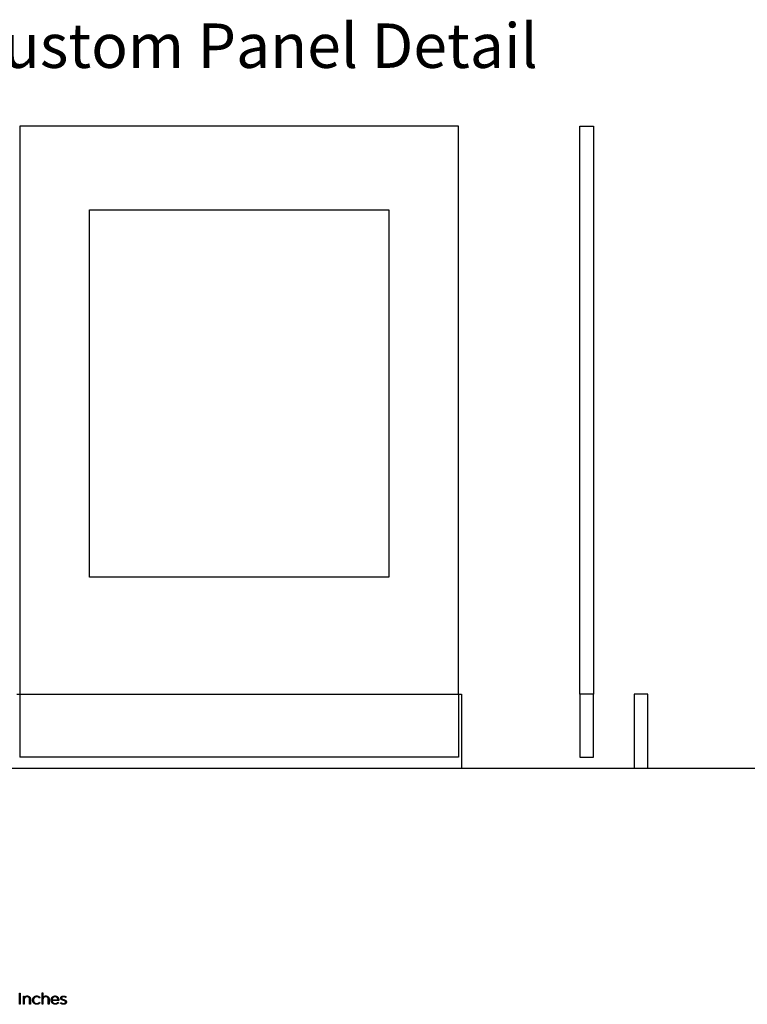
# Model space of a CAD drawing. Units: millimetres. Extents: x 224 to 9366, y -493 to 2723.
# Drawn here: x 753 to 1735, y -318 to 1012 of the extents above; entities that cross this region are included whole.
import ezdxf

# ---------------------------------------------------------------- set-up
doc = ezdxf.new("R2010")
doc.units = ezdxf.units.MM
doc.header["$LTSCALE"] = 16.335
doc.layers.add('Fisher_Paykel', color=7, linetype='Continuous', true_color=0x000000)
doc.styles.add('TEXTSTYLE_2', font='arial.ttf')

msp = doc.modelspace()

# ---------------------------------------------------------------- linework, layer by layer
at = {"layer": 'Fisher_Paykel', "color": 18, "true_color": 0x000000}
for p, q in [((1345, 867.8), (753, 867.8)), ((753, 867.8), (753, 100.8)), ((1345, 100.8), (1345, 867.8)), ((1509.1, 867.8), (1527.4, 867.8)), ((1509.1, 100.8), (1509.1, 867.8)), ((1527.4, 867.8), (1527.4, 100.8)), ((847, 754.8), (1251, 754.8)), ((847, 258.8), (847, 754.8)), ((1251, 754.8), (1251, 258.8)), ((1251, 258.8), (847, 258.8)), ((749, 100.8), (1349, 100.8)), ((1349, 100.8), (1349, 0.8)), ((1527.4, 100.8), (1509.1, 100.8)), ((1582.4, 100.8), (1582.4, 0.8)), ((1600.6, 100.8), (1582.4, 100.8)), ((1600.6, 0.8), (1600.6, 100.8))]:
    msp.add_line(p, q, dxfattribs=at)
at = {"layer": 'Fisher_Paykel', "color": 3, "true_color": 0x00ff00}
for p, q in [((753, 100.8), (753, 15.8)), ((1345, 100.8), (1345, 15.8)), ((1509.1, 100.8), (1509.1, 15.8)), ((1527.4, 15.8), (1527.4, 100.8)), ((1345, 15.8), (753, 15.8)), ((1509.1, 15.8), (1527.4, 15.8))]:
    msp.add_line(p, q, dxfattribs=at)
at = {"layer": 'Fisher_Paykel'}
for p, q in [((783.2, -302.4), (784.3, -302.4)), ((783.2, -317.8), (783.2, -302.4)), ((784.3, -302.4), (784.3, -309.1)), ((758.1, -307.1), (759.1, -307.1)), ((758.1, -317.8), (758.1, -307.1)), ((759.1, -317.8), (758.1, -317.8)), ((759.1, -307.1), (759.1, -309.1)), ((759.1, -311.6), (759.1, -317.8)), ((763, -307.8), (762.9, -307.8)), ((763.1, -307.8), (763, -307.8)), ((763.2, -307.8), (763.1, -307.8)), ((763.3, -307.8), (763.2, -307.8)), ((763.4, -307.8), (763.3, -307.8)), ((763.5, -307.8), (763.4, -307.8)), ((763.6, -307.8), (763.5, -307.8)), ((763.7, -307.8), (763.6, -307.8)), ((763.8, -307.9), (763.7, -307.8)), ((763.7, -307.8), (763.7, -307.8)), ((763.9, -307.9), (763.8, -307.9)), ((764, -307.9), (763.9, -307.9)), ((764.1, -307.9), (764, -307.9)), ((764.2, -308), (764.1, -307.9)), ((764.3, -308), (764.2, -308)), ((764.4, -308.1), (764.3, -308)), ((764.3, -308), (764.3, -308)), ((764.5, -308.1), (764.4, -308.1)), ((764.6, -308.1), (764.5, -308.1)), ((764.7, -308.2), (764.6, -308.1)), ((764.8, -308.3), (764.7, -308.2)), ((764.7, -308.2), (764.7, -308.2)), ((764.9, -308.3), (764.8, -308.3)), ((765, -308.4), (764.9, -308.3)), ((764.9, -308.3), (764.9, -308.3)), ((765.1, -308.4), (765, -308.4)), ((765.1, -308.5), (765.1, -308.4)), ((765.2, -308.5), (765.1, -308.5)), ((765.3, -308.6), (765.2, -308.5)), ((765.3, -308.7), (765.3, -308.6)), ((765.4, -308.7), (765.3, -308.7)), ((765.4, -308.8), (765.4, -308.7)), ((765.5, -308.8), (765.4, -308.8)), ((765.5, -308.9), (765.5, -308.8)), ((765.6, -309), (765.5, -308.9)), ((765.7, -309.1), (765.6, -309)), ((765.6, -309), (765.6, -309)), ((765.7, -309.2), (765.7, -309.1)), ((765.8, -309.2), (765.7, -309.2)), ((765.8, -309.3), (765.8, -309.2)), ((765.9, -309.4), (765.8, -309.3)), ((765.9, -309.5), (765.9, -309.4)), ((765.9, -309.4), (765.9, -309.4)), ((766, -309.6), (765.9, -309.5)), ((766, -309.7), (766, -309.6)), ((766, -309.8), (766, -309.7)), ((766.1, -309.8), (766, -309.8)), ((766.1, -309.9), (766.1, -309.8)), ((766.1, -310), (766.1, -309.9)), ((766.2, -310.1), (766.1, -310)), ((766.2, -310.2), (766.2, -310.1)), ((766.2, -310.3), (766.2, -310.2)), ((766.2, -310.4), (766.2, -310.3)), ((766.2, -310.5), (766.2, -310.4)), ((766.3, -310.5), (766.2, -310.5)), ((766.3, -310.6), (766.3, -310.5)), ((766.3, -310.7), (766.3, -310.6)), ((766.3, -310.8), (766.3, -310.7)), ((766.3, -310.9), (766.3, -310.8)), ((766.3, -311), (766.3, -310.9)), ((766.3, -311.1), (766.3, -311)), ((766.3, -311.2), (766.3, -311.1)), ((766.3, -311.3), (766.3, -311.2)), ((766.3, -311.4), (766.3, -311.3)), ((766.3, -317.8), (766.3, -311.4)), ((767.4, -317.8), (766.3, -317.8)), ((767.4, -311.2), (767.4, -317.8)), ((770.4, -312.5), (770.4, -312.4)), ((771.5, -312.4), (771.5, -312.4)), ((780.3, -308.8), (779.5, -309.6)), ((779.6, -315.3), (780.3, -316)), ((784.3, -317.8), (783.2, -317.8)), ((784.3, -311.6), (784.3, -317.8)), ((788.2, -307.8), (788.1, -307.8)), ((788.3, -307.8), (788.2, -307.8)), ((788.4, -307.8), (788.3, -307.8)), ((788.5, -307.8), (788.4, -307.8)), ((788.6, -307.8), (788.5, -307.8)), ((788.7, -307.8), (788.6, -307.8)), ((788.8, -307.8), (788.7, -307.8)), ((788.9, -307.9), (788.8, -307.8)), ((788.8, -307.8), (788.8, -307.8)), ((789, -307.9), (788.9, -307.9)), ((789.1, -307.9), (789, -307.9)), ((789.2, -307.9), (789.1, -307.9)), ((789.3, -307.9), (789.2, -307.9)), ((789.4, -308), (789.3, -307.9)), ((789.5, -308), (789.4, -308)), ((789.4, -308), (789.4, -308)), ((789.6, -308.1), (789.5, -308)), ((789.7, -308.1), (789.6, -308.1)), ((789.8, -308.1), (789.7, -308.1)), ((789.8, -308.2), (789.8, -308.1)), ((789.9, -308.2), (789.8, -308.2)), ((790, -308.3), (789.9, -308.2)), ((790.1, -308.3), (790, -308.3)), ((790.2, -308.4), (790.1, -308.3)), ((790.1, -308.3), (790.1, -308.3)), ((790.3, -308.4), (790.2, -308.4)), ((790.3, -308.5), (790.3, -308.4)), ((790.4, -308.5), (790.3, -308.5)), ((790.4, -308.6), (790.4, -308.5)), ((790.5, -308.7), (790.4, -308.6)), ((790.6, -308.7), (790.5, -308.7)), ((790.6, -308.8), (790.6, -308.7)), ((790.7, -308.8), (790.6, -308.8)), ((790.7, -308.9), (790.7, -308.8)), ((790.8, -309), (790.7, -308.9)), ((790.9, -309.1), (790.8, -309)), ((790.8, -309), (790.8, -309)), ((790.9, -309.2), (790.9, -309.1)), ((791, -309.2), (790.9, -309.2)), ((791, -309.3), (791, -309.2)), ((791, -309.4), (791, -309.3)), ((791.1, -309.5), (791, -309.4)), ((791.2, -309.6), (791.1, -309.5)), ((791.1, -309.5), (791.1, -309.5)), ((791.2, -309.7), (791.2, -309.6)), ((791.2, -309.8), (791.2, -309.7)), ((791.3, -309.8), (791.2, -309.8)), ((791.3, -309.9), (791.3, -309.8)), ((791.3, -310), (791.3, -309.9)), ((791.3, -310.1), (791.3, -310)), ((791.4, -310.2), (791.3, -310.1)), ((791.4, -310.3), (791.4, -310.2)), ((791.4, -310.4), (791.4, -310.3)), ((791.4, -310.5), (791.4, -310.4)), ((791.4, -310.6), (791.4, -310.5)), ((791.5, -310.6), (791.4, -310.6)), ((791.5, -310.7), (791.5, -310.6)), ((791.5, -310.8), (791.5, -310.7)), ((791.5, -310.9), (791.5, -310.8)), ((791.5, -311), (791.5, -310.9)), ((791.5, -311.1), (791.5, -311)), ((791.5, -311.2), (791.5, -311.1)), ((791.5, -311.3), (791.5, -311.2)), ((791.5, -311.4), (791.5, -311.3)), ((791.5, -317.8), (791.5, -311.4)), ((792.6, -317.8), (791.5, -317.8)), ((792.6, -311.2), (792.6, -317.8)), ((795.5, -312.5), (795.5, -312.4)), ((796.6, -311.9), (804.6, -311.9)), ((805.7, -312.9), (796.6, -312.9)), ((800.7, -306.8), (800.8, -306.8)), ((800.8, -307.8), (800.7, -307.8)), ((800.8, -306.8), (801, -306.8)), ((800.9, -307.8), (800.8, -307.8)), ((801, -307.8), (800.9, -307.8)), ((801, -306.8), (801.1, -306.8)), ((801.1, -307.8), (801, -307.8)), ((801.1, -306.8), (801.3, -306.8)), ((801.2, -307.8), (801.1, -307.8)), ((801.3, -307.8), (801.2, -307.8)), ((801.3, -306.8), (801.4, -306.9)), ((801.4, -307.8), (801.3, -307.8)), ((801.4, -306.9), (801.5, -306.9)), ((801.5, -307.9), (801.4, -307.8)), ((801.5, -306.9), (801.7, -306.9)), ((801.6, -307.9), (801.5, -307.9)), ((801.7, -307.9), (801.6, -307.9)), ((801.7, -306.9), (801.8, -306.9)), ((801.8, -307.9), (801.7, -307.9)), ((801.8, -306.9), (801.9, -307)), ((801.9, -308), (801.8, -307.9)), ((801.9, -307), (802, -307)), ((802, -308), (801.9, -308)), ((802, -307), (802.2, -307)), ((802.1, -308), (802, -308)), ((802.2, -308.1), (802.1, -308)), ((802.2, -307), (802.3, -307.1)), ((802.3, -308.1), (802.2, -308.1)), ((802.3, -307.1), (802.4, -307.1)), ((802.4, -308.2), (802.3, -308.1)), ((802.4, -307.1), (802.5, -307.1)), ((802.5, -308.2), (802.4, -308.2)), ((802.5, -307.1), (802.7, -307.2)), ((802.6, -308.2), (802.5, -308.2)), ((802.6, -308.3), (802.6, -308.2)), ((802.7, -308.3), (802.6, -308.3)), ((802.7, -307.2), (802.8, -307.2)), ((802.8, -308.4), (802.7, -308.3)), ((802.8, -307.2), (802.9, -307.3)), ((802.9, -308.5), (802.8, -308.4)), ((802.9, -307.3), (803, -307.4)), ((803, -308.5), (802.9, -308.5)), ((803, -307.4), (803.1, -307.4)), ((803, -308.6), (803, -308.5)), ((803.1, -308.6), (803, -308.6)), ((803.1, -307.4), (803.2, -307.5)), ((803.2, -308.7), (803.1, -308.6)), ((803.2, -307.5), (803.3, -307.5)), ((803.2, -308.8), (803.2, -308.7)), ((803.3, -308.8), (803.2, -308.8)), ((803.3, -307.5), (803.4, -307.6)), ((803.4, -308.9), (803.3, -308.8)), ((803.4, -307.6), (803.5, -307.7)), ((803.4, -309), (803.4, -308.9)), ((803.5, -309), (803.4, -309)), ((803.5, -307.7), (803.6, -307.8)), ((803.6, -309.1), (803.5, -309)), ((803.6, -307.8), (803.7, -307.8)), ((803.6, -309.2), (803.6, -309.1)), ((803.7, -309.3), (803.6, -309.2)), ((803.7, -307.8), (803.8, -307.9)), ((803.8, -309.4), (803.7, -309.3)), ((803.7, -309.3), (803.7, -309.3)), ((803.8, -307.9), (803.9, -308)), ((803.8, -309.5), (803.8, -309.4)), ((803.9, -309.6), (803.8, -309.5)), ((803.9, -308), (804, -308.1)), ((803.9, -309.7), (803.9, -309.6)), ((804, -309.8), (803.9, -309.7)), ((804, -308.1), (804.1, -308.2)), ((804.1, -309.9), (804, -309.8)), ((804, -309.8), (804, -309.8)), ((804.1, -308.2), (804.2, -308.3)), ((804.1, -310), (804.1, -309.9)), ((804.1, -310.1), (804.1, -310)), ((804.2, -310.2), (804.1, -310.1)), ((804.2, -308.3), (804.3, -308.3)), ((804.2, -310.3), (804.2, -310.2)), ((804.2, -310.4), (804.2, -310.3)), ((804.3, -310.5), (804.2, -310.4)), ((804.3, -308.3), (804.3, -308.4)), ((804.3, -308.4), (804.4, -308.5)), ((804.3, -310.6), (804.3, -310.5)), ((804.3, -310.7), (804.3, -310.6)), ((804.4, -310.8), (804.3, -310.7)), ((804.4, -308.5), (804.5, -308.6)), ((804.4, -310.9), (804.4, -310.8)), ((804.4, -310.8), (804.4, -310.8)), ((804.5, -311.1), (804.4, -310.9)), ((804.5, -308.6), (804.6, -308.7)), ((804.5, -311.3), (804.5, -311.1)), ((804.5, -311.5), (804.5, -311.3)), ((804.5, -311.7), (804.5, -311.5)), ((804.6, -311.9), (804.5, -311.7)), ((804.6, -308.7), (804.6, -308.8)), ((804.6, -308.8), (804.7, -308.9)), ((804.6, -315.4), (805.4, -316.1)), ((804.7, -308.9), (804.8, -309)), ((804.8, -309), (804.9, -309.2)), ((804.9, -309.2), (804.9, -309.3)), ((804.9, -309.3), (805, -309.4)), ((805, -309.4), (805, -309.5)), ((805, -309.5), (805.1, -309.6)), ((805.1, -309.6), (805.1, -309.7)), ((805.1, -309.7), (805.2, -309.9)), ((805.2, -309.9), (805.2, -310)), ((805.2, -310), (805.3, -310.1)), ((805.3, -310.1), (805.3, -310.2)), ((805.3, -310.2), (805.4, -310.4)), ((805.4, -310.4), (805.4, -310.5)), ((805.4, -310.5), (805.5, -310.6)), ((805.5, -310.6), (805.5, -310.7)), ((805.5, -310.7), (805.5, -310.9)), ((805.5, -310.9), (805.6, -311)), ((805.6, -311), (805.6, -311.2)), ((805.6, -311.2), (805.6, -311.3)), ((805.6, -311.3), (805.6, -311.4)), ((805.6, -311.4), (805.6, -311.6)), ((805.6, -311.6), (805.7, -311.7)), ((805.7, -311.7), (805.7, -311.9)), ((805.7, -311.9), (805.7, -312)), ((805.7, -312), (805.7, -312.2)), ((805.7, -312.2), (805.7, -312.3)), ((805.7, -312.3), (805.7, -312.5)), ((805.7, -312.5), (805.7, -312.9)), ((807.8, -316.5), (808.4, -315.7)), ((808.3, -309.4), (808.4, -309.3)), ((808.3, -309.5), (808.3, -309.4)), ((808.3, -309.4), (808.3, -309.4)), ((808.3, -309.6), (808.3, -309.5)), ((808.3, -309.7), (808.3, -309.6)), ((808.3, -309.8), (808.3, -309.7)), ((808.3, -309.9), (808.3, -309.8)), ((808.3, -309.8), (808.3, -309.8)), ((808.3, -310), (808.3, -309.9)), ((808.3, -310.1), (808.3, -310)), ((808.3, -310.2), (808.3, -310.1)), ((808.3, -310.1), (808.3, -310.1)), ((808.3, -310.3), (808.3, -310.2)), ((808.4, -310.4), (808.3, -310.3)), ((808.3, -310.3), (808.3, -310.3)), ((808.3, -310.3), (808.3, -310.3)), ((808.4, -309), (808.5, -308.9)), ((808.4, -309.1), (808.4, -309)), ((808.4, -309.2), (808.4, -309.1)), ((808.4, -309.1), (808.4, -309.1)), ((808.4, -309.3), (808.4, -309.2)), ((808.4, -310.5), (808.4, -310.4)), ((808.4, -310.4), (808.4, -310.4)), ((808.4, -310.6), (808.4, -310.5)), ((808.4, -310.5), (808.4, -310.5)), ((808.4, -310.5), (808.4, -310.5)), ((808.4, -310.7), (808.4, -310.6)), ((808.4, -310.6), (808.4, -310.6)), ((808.4, -310.6), (808.4, -310.6)), ((808.5, -310.7), (808.4, -310.7)), ((808.5, -308.7), (808.6, -308.6)), ((808.5, -308.8), (808.5, -308.7)), ((808.5, -308.9), (808.5, -308.8)), ((808.5, -308.8), (808.5, -308.8)), ((808.5, -310.8), (808.5, -310.7)), ((808.5, -310.7), (808.5, -310.7)), ((808.5, -310.9), (808.5, -310.8)), ((808.5, -310.8), (808.5, -310.8)), ((808.6, -311), (808.5, -310.9)), ((808.5, -310.9), (808.5, -310.9)), ((808.5, -310.9), (808.5, -310.9)), ((808.6, -308.5), (808.7, -308.4)), ((808.6, -308.6), (808.6, -308.5)), ((808.6, -308.6), (808.6, -308.6)), ((808.6, -311.1), (808.6, -311)), ((808.6, -311), (808.6, -311)), ((808.6, -311), (808.6, -311)), ((808.6, -311), (808.6, -311)), ((808.7, -311.1), (808.6, -311.1)), ((808.7, -308.4), (808.8, -308.3)), ((808.7, -308.4), (808.7, -308.4)), ((808.7, -311.2), (808.7, -311.1)), ((808.7, -311.1), (808.7, -311.1)), ((808.8, -311.3), (808.7, -311.2)), ((808.8, -308.2), (808.9, -308.1)), ((808.8, -308.3), (808.8, -308.2)), ((808.8, -308.3), (808.8, -308.3)), ((808.9, -311.4), (808.8, -311.3)), ((808.8, -311.3), (808.8, -311.3)), ((808.9, -308.1), (809, -308)), ((808.9, -308.1), (808.9, -308.1)), ((809, -311.5), (808.9, -311.4)), ((808.9, -311.4), (808.9, -311.4)), ((809, -308), (809.1, -307.9)), ((809, -308), (809, -308)), ((809.1, -311.6), (809, -311.5)), ((809, -311.5), (809, -311.5)), ((809.1, -307.9), (809.2, -307.8)), ((809.1, -307.9), (809.1, -307.9)), ((809.2, -311.7), (809.1, -311.6)), ((809.1, -311.6), (809.1, -311.6)), ((809.2, -307.8), (809.2, -307.7)), ((809.2, -307.7), (809.3, -307.7)), ((809.3, -311.7), (809.2, -311.7)), ((809.3, -307.7), (809.4, -307.6)), ((809.3, -311.8), (809.3, -311.7)), ((809.4, -311.8), (809.3, -311.8)), ((809.4, -307.6), (809.4, -307.6)), ((809.4, -307.6), (809.5, -307.6)), ((809.5, -309.2), (809.4, -309.2)), ((809.4, -309.2), (809.4, -309.3)), ((809.4, -309.3), (809.4, -309.3)), ((809.4, -309.3), (809.4, -309.4)), ((809.4, -309.4), (809.4, -309.4)), ((809.4, -309.4), (809.4, -309.5)), ((809.4, -309.5), (809.4, -309.5)), ((809.4, -309.5), (809.4, -309.6)), ((809.4, -309.6), (809.4, -309.6)), ((809.4, -309.6), (809.4, -309.7)), ((809.4, -309.7), (809.4, -309.7)), ((809.4, -309.7), (809.4, -309.7)), ((809.4, -309.7), (809.4, -309.8)), ((809.4, -309.8), (809.4, -309.8)), ((809.4, -309.8), (809.4, -309.8)), ((809.4, -309.8), (809.4, -309.9)), ((809.4, -309.9), (809.4, -309.9)), ((809.4, -309.9), (809.4, -309.9)), ((809.4, -309.9), (809.4, -309.9)), ((809.4, -309.9), (809.4, -310)), ((809.4, -310), (809.4, -310)), ((809.4, -310), (809.4, -310)), ((809.4, -310), (809.4, -310)), ((809.4, -310), (809.4, -310.1)), ((809.4, -310.1), (809.4, -310.1)), ((809.4, -310.1), (809.4, -310.1)), ((809.4, -310.1), (809.4, -310.1)), ((809.4, -310.1), (809.4, -310.2)), ((809.4, -310.2), (809.4, -310.2)), ((809.4, -310.2), (809.5, -310.2)), ((809.5, -311.9), (809.4, -311.8)), ((809.4, -311.8), (809.4, -311.8)), ((809.5, -307.6), (809.6, -307.5)), ((809.6, -308.9), (809.5, -309)), ((809.5, -309), (809.5, -309)), ((809.5, -309), (809.5, -309)), ((809.5, -309), (809.5, -309.1)), ((809.5, -309.1), (809.5, -309.1)), ((809.5, -309.1), (809.5, -309.2)), ((809.5, -310.2), (809.5, -310.2)), ((809.5, -310.2), (809.5, -310.3)), ((809.5, -310.3), (809.5, -310.3)), ((809.5, -310.3), (809.5, -310.3)), ((809.5, -310.3), (809.5, -310.3)), ((809.5, -310.3), (809.5, -310.3)), ((809.5, -310.3), (809.5, -310.4)), ((809.5, -310.4), (809.5, -310.4)), ((809.5, -310.4), (809.6, -310.4)), ((809.6, -311.9), (809.5, -311.9)), ((809.6, -307.5), (809.7, -307.4)), ((809.6, -307.5), (809.6, -307.5)), ((809.7, -308.8), (809.6, -308.8)), ((809.6, -308.8), (809.6, -308.8)), ((809.6, -308.8), (809.6, -308.9)), ((809.6, -308.9), (809.6, -308.9)), ((809.6, -310.4), (809.6, -310.4)), ((809.6, -310.4), (809.6, -310.5)), ((809.6, -310.5), (809.6, -310.5)), ((809.6, -310.5), (809.6, -310.5)), ((809.6, -310.5), (809.6, -310.5)), ((809.6, -310.5), (809.6, -310.5)), ((809.6, -310.5), (809.7, -310.6)), ((809.6, -312), (809.6, -311.9)), ((809.8, -312), (809.6, -312)), ((809.7, -307.4), (809.8, -307.4)), ((809.8, -308.6), (809.7, -308.7)), ((809.7, -308.7), (809.7, -308.7)), ((809.7, -308.7), (809.7, -308.8)), ((809.7, -310.6), (809.7, -310.6)), ((809.7, -310.6), (809.7, -310.6)), ((809.7, -310.6), (809.8, -310.7)), ((809.8, -307.4), (809.8, -307.3)), ((809.8, -307.3), (809.9, -307.3)), ((809.9, -308.5), (809.8, -308.6)), ((809.8, -308.6), (809.8, -308.6)), ((809.8, -308.6), (809.8, -308.6)), ((809.8, -310.7), (809.8, -310.7)), ((809.8, -310.7), (809.8, -310.8)), ((809.8, -310.8), (809.9, -310.8)), ((809.9, -312.1), (809.8, -312)), ((809.9, -307.3), (810, -307.3)), ((810, -308.4), (809.9, -308.5)), ((809.9, -308.5), (809.9, -308.5)), ((809.9, -308.5), (809.9, -308.5)), ((809.9, -310.8), (809.9, -310.8)), ((809.9, -310.8), (810, -310.9)), ((810.1, -312.2), (809.9, -312.1)), ((810, -307.3), (810, -307.2)), ((810, -307.2), (810.1, -307.2)), ((810.1, -308.3), (810, -308.4)), ((810, -308.4), (810, -308.4)), ((810, -308.4), (810, -308.4)), ((810, -310.9), (810, -310.9)), ((810, -310.9), (810.1, -310.9)), ((810.1, -307.2), (810.2, -307.2)), ((810.2, -308.3), (810.1, -308.3)), ((810.1, -308.3), (810.1, -308.3)), ((810.1, -310.9), (810.1, -311)), ((810.1, -311), (810.1, -311)), ((810.1, -311), (810.2, -311)), ((810.2, -312.2), (810.1, -312.2)), ((810.2, -307.2), (810.3, -307.1)), ((810.3, -308.2), (810.2, -308.2)), ((810.2, -308.2), (810.2, -308.3)), ((810.2, -311), (810.2, -311)), ((810.2, -311), (810.3, -311.1)), ((810.4, -312.3), (810.2, -312.2)), ((810.3, -307.1), (810.4, -307.1)), ((810.4, -308.2), (810.3, -308.2)), ((810.3, -308.2), (810.3, -308.2)), ((810.3, -311.1), (810.4, -311.1)), ((810.4, -307.1), (810.4, -307.1)), ((810.4, -307.1), (810.5, -307.1)), ((810.5, -308.1), (810.4, -308.1)), ((810.4, -308.1), (810.4, -308.2)), ((810.4, -311.1), (810.5, -311.2)), ((810.5, -312.4), (810.4, -312.3)), ((810.5, -307.1), (810.6, -307)), ((810.6, -308.1), (810.5, -308.1)), ((810.5, -308.1), (810.5, -308.1)), ((810.5, -311.2), (810.6, -311.2)), ((810.7, -312.4), (810.5, -312.4)), ((810.6, -307), (810.7, -307)), ((810.7, -308), (810.6, -308)), ((810.6, -308), (810.6, -308.1)), ((810.6, -311.2), (810.8, -311.3)), ((810.7, -307), (810.8, -307)), ((810.8, -308), (810.7, -308)), ((810.7, -308), (810.7, -308)), ((811, -312.5), (810.7, -312.4)), ((810.8, -307), (810.9, -307)), ((810.9, -308), (810.8, -308)), ((810.8, -308), (810.8, -308)), ((810.8, -311.3), (810.9, -311.4)), ((810.9, -307), (810.9, -306.9)), ((810.9, -306.9), (811, -306.9)), ((811, -307.9), (810.9, -307.9)), ((810.9, -307.9), (810.9, -308)), ((810.9, -311.4), (811, -311.4)), ((811, -306.9), (811.1, -306.9)), ((811.1, -307.9), (811, -307.9)), ((811, -311.4), (811.3, -311.5)), ((811.4, -312.6), (811, -312.5)), ((811.1, -306.9), (811.2, -306.9)), ((811.2, -307.9), (811.1, -307.9)), ((811.1, -307.9), (811.1, -307.9)), ((811.2, -306.9), (811.3, -306.9)), ((811.3, -307.9), (811.2, -307.9)), ((811.2, -307.9), (811.2, -307.9)), ((811.3, -306.9), (811.4, -306.9)), ((811.4, -307.9), (811.3, -307.9)), ((811.3, -311.5), (811.5, -311.6)), ((811.4, -306.9), (811.5, -306.9)), ((811.5, -307.8), (811.4, -307.9)), ((811.4, -307.9), (811.4, -307.9)), ((812, -312.8), (811.4, -312.6)), ((811.5, -306.9), (811.6, -306.9)), ((811.6, -307.8), (811.5, -307.8)), ((811.5, -311.6), (811.8, -311.7)), ((811.6, -306.9), (811.7, -306.9)), ((811.7, -307.8), (811.6, -307.8)), ((811.7, -306.9), (811.8, -306.9)), ((811.8, -307.8), (811.7, -307.8)), ((811.8, -306.9), (811.9, -306.9)), ((811.8, -311.7), (812.4, -311.8)), ((812.6, -313), (812, -312.8)), ((812.3, -318), (812.2, -318)), ((812.3, -317.1), (812.4, -317.1)), ((812.4, -318), (812.3, -318)), ((812.4, -311.8), (813.1, -312)), ((812.4, -317.1), (812.6, -317.1)), ((812.5, -318), (812.4, -318)), ((812.6, -318), (812.5, -318)), ((812.9, -313.1), (812.6, -313)), ((812.6, -317.1), (812.6, -317.1)), ((812.6, -317.1), (812.7, -317.1)), ((812.7, -318), (812.6, -318)), ((812.7, -317.1), (812.8, -317)), ((812.8, -318), (812.7, -318)), ((812.8, -317), (812.8, -317)), ((812.8, -317), (812.9, -317)), ((812.9, -318), (812.8, -318)), ((813.1, -313.2), (812.9, -313.1)), ((812.9, -317), (813, -317)), ((813, -318), (812.9, -318)), ((813, -317), (813, -317)), ((813, -317), (813.1, -317)), ((813.1, -318), (813, -318)), ((813.1, -312), (813.4, -312.1)), ((813.3, -313.2), (813.1, -313.2)), ((813.1, -317), (813.1, -317)), ((813.1, -317), (813.2, -317)), ((813.2, -318), (813.1, -318)), ((813.2, -317), (813.3, -316.9)), ((813.3, -317.9), (813.2, -318)), ((813.4, -313.3), (813.3, -313.2)), ((813.3, -316.9), (813.3, -316.9)), ((813.3, -316.9), (813.4, -316.9)), ((813.4, -317.9), (813.3, -317.9)), ((813.4, -312.1), (813.7, -312.2)), ((813.5, -313.3), (813.4, -313.3)), ((813.4, -316.9), (813.4, -316.9)), ((813.4, -316.9), (813.5, -316.9)), ((813.5, -317.9), (813.4, -317.9)), ((813.4, -317.9), (813.4, -317.9)), ((813.6, -313.4), (813.5, -313.3)), ((813.5, -316.9), (813.6, -316.9)), ((813.6, -317.9), (813.5, -317.9)), ((813.7, -313.4), (813.6, -313.4)), ((813.6, -316.9), (813.6, -316.8)), ((813.6, -316.8), (813.7, -316.8)), ((813.7, -317.8), (813.6, -317.9)), ((813.7, -312.2), (813.9, -312.3)), ((813.8, -313.5), (813.7, -313.4)), ((813.7, -316.8), (813.7, -316.8)), ((813.7, -316.8), (813.8, -316.8)), ((813.8, -317.8), (813.7, -317.8)), ((813.9, -313.5), (813.8, -313.5)), ((813.8, -316.8), (813.8, -316.7)), ((813.8, -316.7), (813.9, -316.7)), ((813.9, -317.8), (813.8, -317.8)), ((813.9, -312.3), (814, -312.4)), ((814, -313.6), (813.9, -313.5)), ((813.9, -316.7), (814, -316.6)), ((813.9, -316.7), (813.9, -316.7)), ((814, -317.7), (813.9, -317.7)), ((813.9, -317.7), (813.9, -317.8)), ((814, -312.4), (814.2, -312.4)), ((814.1, -313.6), (814, -313.6)), ((814, -313.6), (814, -313.6)), ((814, -316.6), (814, -316.6)), ((814, -316.6), (814.1, -316.6)), ((814.1, -317.7), (814, -317.7)), ((814.1, -313.7), (814.1, -313.6)), ((814.2, -313.7), (814.1, -313.7)), ((814.1, -316.6), (814.2, -316.5)), ((814.1, -316.6), (814.1, -316.6)), ((814.2, -317.6), (814.1, -317.7)), ((814.2, -312.4), (814.3, -312.5)), ((814.3, -313.8), (814.2, -313.7)), ((814.2, -313.7), (814.2, -313.7)), ((814.2, -316.5), (814.2, -316.4)), ((814.2, -316.4), (814.3, -316.4)), ((814.2, -316.5), (814.2, -316.5)), ((814.3, -317.6), (814.2, -317.6)), ((814.3, -312.5), (814.4, -312.6)), ((814.4, -313.8), (814.3, -313.8)), ((814.3, -313.8), (814.3, -313.8)), ((814.3, -316.4), (814.4, -316.3)), ((814.3, -316.4), (814.3, -316.4)), ((814.4, -317.5), (814.3, -317.6)), ((814.3, -317.6), (814.3, -317.6)), ((814.4, -312.6), (814.6, -312.7)), ((814.4, -313.9), (814.4, -313.8)), ((814.5, -313.9), (814.4, -313.9)), ((814.4, -313.9), (814.4, -313.9)), ((814.4, -316.3), (814.5, -316.2)), ((814.4, -316.3), (814.4, -316.3)), ((814.4, -316.3), (814.4, -316.3)), ((814.5, -317.5), (814.4, -317.5)), ((814.5, -314), (814.5, -313.9)), ((814.6, -314), (814.5, -314)), ((814.5, -316.2), (814.5, -316.1)), ((814.5, -316.1), (814.6, -316.1)), ((814.5, -316.2), (814.5, -316.2)), ((814.6, -317.4), (814.5, -317.5)), ((814.6, -312.7), (814.6, -312.7)), ((814.6, -312.7), (814.7, -312.7)), ((814.6, -314.1), (814.6, -314)), ((814.6, -314), (814.6, -314)), ((814.7, -314.2), (814.6, -314.1)), ((814.6, -314.1), (814.6, -314.1)), ((814.6, -316.1), (814.6, -316)), ((814.6, -316), (814.7, -316)), ((814.6, -316.1), (814.6, -316.1)), ((814.7, -317.3), (814.6, -317.4)), ((814.6, -317.4), (814.6, -317.4)), ((814.7, -312.7), (814.8, -312.8)), ((814.7, -314.3), (814.7, -314.2)), ((814.7, -314.2), (814.7, -314.2)), ((814.7, -314.2), (814.7, -314.2)), ((814.7, -314.2), (814.7, -314.2)), ((814.8, -314.3), (814.7, -314.3)), ((814.7, -314.3), (814.7, -314.3)), ((814.7, -315.9), (814.7, -315.8)), ((814.7, -315.8), (814.8, -315.8)), ((814.7, -316), (814.7, -315.9)), ((814.7, -315.9), (814.7, -315.9)), ((814.8, -317.3), (814.7, -317.3)), ((814.8, -312.8), (814.8, -312.8)), ((814.8, -312.8), (814.9, -312.9)), ((814.8, -314.4), (814.8, -314.3)), ((814.8, -314.3), (814.8, -314.3)), ((814.8, -314.5), (814.8, -314.4)), ((814.8, -314.4), (814.8, -314.4)), ((814.8, -314.4), (814.8, -314.4)), ((814.8, -314.4), (814.8, -314.4)), ((814.8, -314.4), (814.8, -314.4)), ((814.9, -314.5), (814.8, -314.5)), ((814.8, -314.5), (814.8, -314.5)), ((814.8, -314.5), (814.8, -314.5)), ((814.8, -315.6), (814.8, -315.5)), ((814.8, -315.5), (814.9, -315.5)), ((814.8, -315.7), (814.8, -315.6)), ((814.8, -315.6), (814.8, -315.6)), ((814.8, -315.8), (814.8, -315.7)), ((814.8, -315.7), (814.8, -315.7)), ((814.9, -317.2), (814.8, -317.2)), ((814.8, -317.2), (814.8, -317.3)), ((814.9, -312.9), (815, -312.9)), ((814.9, -314.6), (814.9, -314.5)), ((814.9, -314.7), (814.9, -314.6)), ((814.9, -314.6), (814.9, -314.6)), ((814.9, -314.6), (814.9, -314.6)), ((814.9, -314.6), (814.9, -314.6)), ((814.9, -314.8), (814.9, -314.7)), ((814.9, -314.7), (814.9, -314.7)), ((814.9, -314.7), (814.9, -314.7)), ((814.9, -314.9), (814.9, -314.8)), ((814.9, -314.8), (814.9, -314.8)), ((814.9, -314.8), (814.9, -314.8)), ((814.9, -314.8), (814.9, -314.8)), ((814.9, -315), (814.9, -314.9)), ((814.9, -314.9), (814.9, -314.9)), ((814.9, -315.1), (814.9, -315)), ((814.9, -315), (814.9, -315)), ((814.9, -315.2), (814.9, -315.1)), ((814.9, -315.1), (814.9, -315.1)), ((814.9, -315.3), (814.9, -315.2)), ((814.9, -315.4), (814.9, -315.3)), ((814.9, -315.3), (814.9, -315.3)), ((814.9, -315.5), (814.9, -315.4)), ((814.9, -315.4), (814.9, -315.4)), ((815, -317.1), (814.9, -317.2)), ((815, -312.9), (815, -313)), ((815, -313), (815.1, -313)), ((815.1, -317), (815, -317.1)), ((815, -317.1), (815, -317.1)), ((815.1, -313), (815.1, -313)), ((815.1, -313), (815.2, -313.1)), ((815.2, -316.9), (815.1, -317)), ((815.1, -317), (815.1, -317)), ((815.7, -308), (815.2, -308.9)), ((815.2, -313.1), (815.3, -313.1)), ((815.3, -316.8), (815.2, -316.9)), ((815.2, -316.9), (815.2, -316.9)), ((815.3, -313.1), (815.3, -313.2)), ((815.3, -313.2), (815.4, -313.2)), ((815.4, -316.7), (815.3, -316.7)), ((815.3, -316.7), (815.3, -316.8)), ((815.4, -313.2), (815.4, -313.3)), ((815.4, -313.3), (815.5, -313.4)), ((815.5, -316.6), (815.4, -316.6)), ((815.4, -316.6), (815.4, -316.7)), ((815.5, -313.4), (815.5, -313.4)), ((815.5, -313.4), (815.5, -313.5)), ((815.5, -313.5), (815.6, -313.5)), ((815.6, -316.4), (815.5, -316.5)), ((815.5, -316.5), (815.5, -316.6)), ((815.6, -313.5), (815.6, -313.6)), ((815.6, -313.6), (815.7, -313.7)), ((815.7, -316.3), (815.6, -316.3)), ((815.6, -316.3), (815.6, -316.4)), ((815.7, -313.7), (815.7, -313.7)), ((815.7, -313.7), (815.7, -313.8)), ((815.7, -313.8), (815.8, -313.8)), ((815.8, -316.1), (815.7, -316.1)), ((815.7, -316.1), (815.7, -316.2)), ((815.7, -316.2), (815.7, -316.3)), ((815.8, -313.8), (815.8, -313.9)), ((815.8, -313.9), (815.8, -314)), ((815.8, -314), (815.9, -314.1)), ((815.9, -315.8), (815.8, -315.8)), ((815.8, -315.8), (815.8, -315.9)), ((815.8, -315.9), (815.8, -316)), ((815.8, -316), (815.8, -316.1)), ((815.9, -314.1), (815.9, -314.1)), ((815.9, -314.1), (815.9, -314.2)), ((815.9, -314.2), (815.9, -314.3)), ((815.9, -314.3), (815.9, -314.4)), ((815.9, -314.4), (815.9, -314.4)), ((815.9, -314.4), (816, -314.5)), ((816, -315.3), (815.9, -315.4)), ((815.9, -315.4), (815.9, -315.5)), ((815.9, -315.5), (815.9, -315.6)), ((815.9, -315.6), (815.9, -315.7)), ((815.9, -315.7), (815.9, -315.8)), ((816, -314.5), (816, -314.6)), ((816, -314.6), (816, -314.7)), ((816, -314.7), (816, -314.8)), ((816, -314.8), (816, -314.9)), ((816, -314.9), (816, -314.9)), ((816, -314.9), (816, -315)), ((816, -315), (816, -315.1)), ((816, -315.1), (816, -315.2)), ((816, -315.2), (816, -315.3)), ((816, -315.3), (816, -315.3))]:
    msp.add_line(p, q, dxfattribs=at)
at = {"layer": 'Fisher_Paykel', "color": 5, "true_color": 0x0000ff}
msp.add_lwpolyline([(242, 0.8), (4325, 0.8)], dxfattribs=at)
at = {"layer": 'Fisher_Paykel'}
msp.add_lwpolyline([(752.6, -303.1), (753.7, -303.1), (753.7, -317.8), (752.6, -317.8)], close=True, dxfattribs=at)
for points, weights in [([(759.1, -309.1), (760.4, -306.7), (763, -306.8)], [1, 0.848093013215, 1]), ([(770.4, -312.4), (770.3, -306.9), (775.9, -306.8)], [1, 0.710345804289, 1]), ([(775.9, -318.1), (770.3, -318.1), (770.4, -312.5)], [1, 0.707182211941, 1]), ([(775.9, -306.8), (778.5, -306.8), (780.3, -308.8)], [1, 0.908766386283, 1]), ([(779.5, -309.6), (778.1, -307.9), (775.9, -307.8)], [1, 0.912131898259, 1]), ([(780.3, -316), (778.6, -318.1), (775.9, -318.1)], [1, 0.898863466314, 1]), ([(776, -317.1), (778.2, -317.1), (779.6, -315.3)], [1, 0.909588433335, 1]), ([(784.3, -309.1), (785.5, -306.7), (788.2, -306.8)], [1, 0.847367894079, 1]), ([(800.7, -307.8), (796.7, -308), (796.6, -311.9)], [1, 0.726504373448, 1]), ([(796.6, -312.9), (796.7, -317.1), (800.9, -317.1)], [1, 0.713744956501, 1]), ([(800.9, -317.1), (803.2, -317.1), (804.6, -315.4)], [1, 0.908405240906, 1]), ([(805.4, -316.1), (803.6, -318.1), (800.9, -318.1)], [1, 0.902763275362, 1]), ([(812.2, -318), (809.7, -318), (807.8, -316.5)], [1, 0.948793146764, 1]), ([(808.4, -315.7), (810.1, -317), (812.3, -317.1)], [1, 0.946696275292, 1]), ([(815.2, -308.9), (813.7, -307.9), (811.8, -307.8)], [1, 0.959619367464, 1]), ([(811.9, -306.9), (814, -306.9), (815.7, -308)], [1, 0.961694893937, 1])]:
    msp.add_rational_spline(points, weights, degree=2, dxfattribs=at)
for points, weights, knots in [([(762.9, -307.8), (761.3, -307.7), (760.2, -308.9), (759, -310), (759.1, -311.6)], [1, 0.918537452426, 1, 0.918537452426, 1], [0, 0, 0, 3.021053, 3.021053, 6.042105, 6.042105, 6.042105]), ([(763, -306.8), (764.9, -306.7), (766.2, -308), (767.5, -309.4), (767.4, -311.2)], [1, 0.910267400155, 1, 0.910267400155, 1], [0, 0, 0, 3.523472, 3.523472, 7.046944, 7.046944, 7.046944]), ([(775.9, -307.8), (774, -307.8), (772.7, -309.2), (771.4, -310.5), (771.5, -312.4)], [1, 0.922075003528, 1, 0.922075003528, 1], [0, 0, 0, 3.559626, 3.559626, 7.119252, 7.119252, 7.119252]), ([(771.5, -312.4), (771.4, -314.3), (772.7, -315.7), (774.1, -317.1), (776, -317.1)], [1, 0.922718231154, 1, 0.922718231154, 1], [0, 0, 0, 3.605908, 3.605908, 7.211816, 7.211816, 7.211816]), ([(788.1, -307.8), (786.5, -307.7), (785.4, -308.9), (784.2, -310), (784.3, -311.6)], [1, 0.918700260695, 1, 0.918700260695, 1], [0, 0, 0, 3.018939, 3.018939, 6.037877, 6.037877, 6.037877]), ([(788.2, -306.8), (790.1, -306.7), (791.4, -308), (792.7, -309.4), (792.6, -311.2)], [1, 0.910060223157, 1, 0.910060223157, 1], [0, 0, 0, 3.524554, 3.524554, 7.049108, 7.049108, 7.049108]), ([(795.5, -312.4), (795.4, -310.2), (796.9, -308.5), (798.5, -306.9), (800.7, -306.8)], [1, 0.92153950509, 1, 0.92153950509, 1], [0, 0, 0, 4.257228, 4.257228, 8.514456, 8.514456, 8.514456]), ([(800.9, -318.1), (798.6, -318.1), (797, -316.4), (795.4, -314.8), (795.5, -312.5)], [1, 0.920187316528, 1, 0.920187316528, 1], [0, 0, 0, 4.332776, 4.332776, 8.665552, 8.665552, 8.665552])]:
    msp.add_rational_spline(points, weights, degree=2, knots=knots, dxfattribs=at)

# ---------------------------------------------------------------- texts
at = {"layer": 'Fisher_Paykel', "insert": (678.3, 1006.4), "char_height": 60, "width": 1628.478, "attachment_point": 1, "style": 'TEXTSTYLE_2'}
msp.add_mtext('Custom Panel Detail', dxfattribs=at)

doc.saveas('drawing.dxf')
